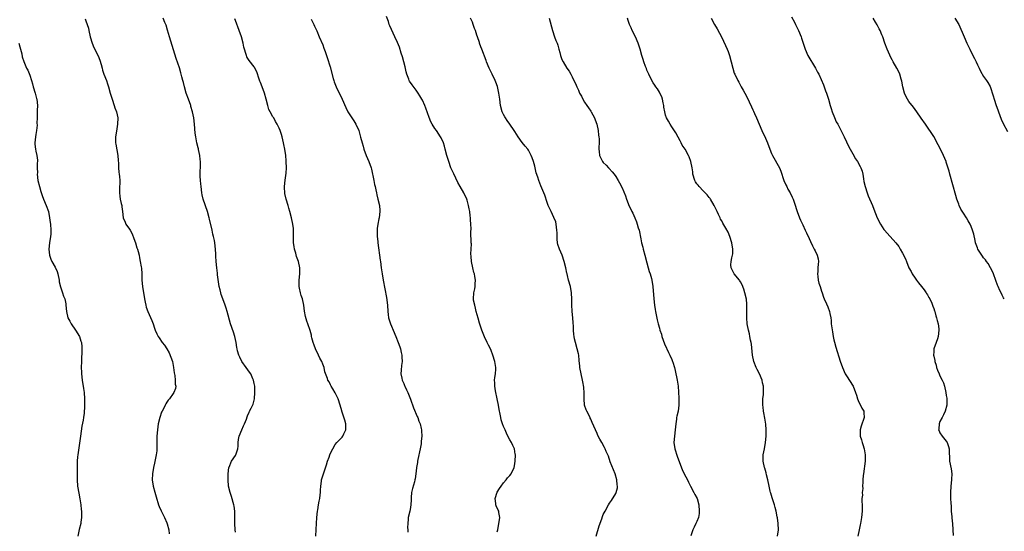
# Model space of a CAD drawing. Units: inches. Extents: x 2523000 to 2526000, y 1536040 to 1539000.
# Drawn here: x 2524490 to 2524806, y 1538055 to 1538218 of the extents above; entities that cross this region are included whole.
import ezdxf

# ---------------------------------------------------------------- set-up
doc = ezdxf.new("R2010")
doc.units = ezdxf.units.IN
doc.header["$MEASUREMENT"] = 0
doc.layers.add('LD25231536_10ft', color=41, linetype='Continuous')

msp = doc.modelspace()

# ---------------------------------------------------------------- linework, layer by layer
at = {"layer": 'LD25231536_10ft'}
for points, elevation in [([(2524510.79, 1538218.79), (2524511, 1538218.14), (2524511.44, 1538217), (2524511.82, 1538215.82), (2524511.97, 1538215), (2524512.4, 1538213), (2524512.98, 1538210.98), (2524513.56, 1538209.56), (2524514.91, 1538206.91), (2524515.51, 1538205.51), (2524515.86, 1538204.14), (2524516.2, 1538203), (2524516.36, 1538202.36), (2524516.82, 1538201), (2524517.58, 1538199), (2524517.9, 1538197.9), (2524518.23, 1538197), (2524518.82, 1538195), (2524519.36, 1538193.36), (2524519.44, 1538193), (2524520.09, 1538191), (2524520.3, 1538190.3), (2524520.78, 1538189), (2524521.23, 1538187), (2524521.2, 1538185), (2524520.81, 1538182.81), (2524520.54, 1538181), (2524520.56, 1538179.44), (2524520.54, 1538179), (2524520.59, 1538178.59), (2524521.21, 1538175), (2524521.33, 1538173.33), (2524521.44, 1538172.56), (2524521.48, 1538171), (2524521.63, 1538169.63), (2524521.72, 1538169), (2524521.76, 1538168.24), (2524521.89, 1538167), (2524521.86, 1538165.86), (2524521.82, 1538165), (2524521.82, 1538164.18), (2524521.77, 1538163), (2524521.89, 1538161.89), (2524522.03, 1538161), (2524522.37, 1538159.63), (2524522.5, 1538159), (2524522.54, 1538158.54), (2524522.79, 1538157), (2524522.98, 1538155), (2524523.59, 1538153.59), (2524523.79, 1538153), (2524525, 1538151.33), (2524525.17, 1538151), (2524525.82, 1538149.82), (2524526.4, 1538148.4), (2524526.89, 1538147), (2524527.38, 1538145.38), (2524527.56, 1538145), (2524527.79, 1538144.21), (2524528.05, 1538143), (2524528.19, 1538142.19), (2524528.44, 1538141), (2524528.73, 1538139.27), (2524528.82, 1538138.82), (2524528.93, 1538137), (2524529, 1538135), (2524529.2, 1538133), (2524529.85, 1538129), (2524530.07, 1538127.93), (2524530.23, 1538127), (2524530.39, 1538126.39), (2524530.84, 1538125), (2524532.12, 1538122.12), (2524532.58, 1538121), (2524533, 1538119.65), (2524533.25, 1538119), (2524533.77, 1538117.77), (2524534.16, 1538117), (2524534.52, 1538116.52), (2524535.52, 1538115), (2524536.21, 1538114.21), (2524537, 1538113.01), (2524537.72, 1538111.72), (2524538.3, 1538110.3), (2524538.75, 1538109), (2524539.12, 1538107), (2524539.29, 1538105.29), (2524539.53, 1538104.47), (2524539.7, 1538103), (2524539.66, 1538101.66), (2524539.85, 1538101), (2524539.72, 1538100.28), (2524539.19, 1538099), (2524539, 1538098.74), (2524537.83, 1538097), (2524537.43, 1538096.57), (2524537, 1538095.97), (2524536.63, 1538095.37), (2524536.47, 1538095), (2524536, 1538094), (2524535.46, 1538093), (2524535.32, 1538092.68), (2524534.71, 1538091), (2524534.22, 1538089), (2524533.93, 1538087), (2524533.81, 1538085), (2524533.81, 1538083), (2524533.79, 1538081.79), (2524533.8, 1538081), (2524533.72, 1538080.28), (2524533.55, 1538079), (2524533, 1538076.39), (2524532.68, 1538075), (2524532.33, 1538073), (2524532.25, 1538071), (2524532.56, 1538069), (2524533.08, 1538067.08), (2524533.53, 1538065.53), (2524534.31, 1538063), (2524534.49, 1538062.49), (2524535.12, 1538061.12), (2524536.26, 1538059), (2524537, 1538057.23), (2524537.12, 1538056.88), (2524537.57, 1538055), (2524537.7, 1538053.7)], 8410), ([(2524559, 1538054.31), (2524558.87, 1538055), (2524558.75, 1538057), (2524558.8, 1538058.8), (2524558.79, 1538060.79), (2524558.78, 1538061), (2524558.55, 1538062.55), (2524558.46, 1538063), (2524557.7, 1538065.7), (2524557.28, 1538067), (2524556.81, 1538069), (2524556.65, 1538071), (2524556.64, 1538071.36), (2524556.69, 1538073), (2524556.91, 1538075), (2524556.93, 1538075.07), (2524557.77, 1538077), (2524559, 1538078.82), (2524559.11, 1538079), (2524559.75, 1538081), (2524559.83, 1538081.83), (2524559.88, 1538083), (2524560.02, 1538083.98), (2524560.22, 1538085), (2524561.04, 1538087), (2524561.62, 1538088.38), (2524561.91, 1538089), (2524562.51, 1538090.51), (2524562.75, 1538091.25), (2524563, 1538091.81), (2524563.35, 1538092.65), (2524563.54, 1538093), (2524564.02, 1538094.02), (2524564.7, 1538095.3), (2524565.06, 1538097), (2524565.22, 1538099), (2524565.18, 1538101), (2524565, 1538101.86), (2524564.79, 1538103), (2524564.59, 1538103.41), (2524563.9, 1538105), (2524563.55, 1538105.55), (2524563, 1538106.23), (2524562.48, 1538107), (2524561.04, 1538109), (2524560.35, 1538110.35), (2524560.05, 1538111), (2524559.66, 1538112.34), (2524559.49, 1538113), (2524559.44, 1538113.44), (2524559.17, 1538115), (2524558.76, 1538117), (2524558.33, 1538118.33), (2524557.45, 1538121), (2524556.37, 1538125), (2524556.06, 1538126.06), (2524555.74, 1538127), (2524554.97, 1538129), (2524554.45, 1538130.45), (2524554.26, 1538131), (2524554.07, 1538131.93), (2524553.81, 1538133), (2524553.69, 1538133.69), (2524553.25, 1538136.75), (2524553.21, 1538137.21), (2524552.99, 1538139.01), (2524552.82, 1538141), (2524552.73, 1538142.73), (2524552.66, 1538143.34), (2524552.59, 1538145), (2524552.39, 1538147), (2524552.26, 1538147.74), (2524551.99, 1538149), (2524551.75, 1538149.75), (2524551.48, 1538151), (2524550.62, 1538154.62), (2524550.55, 1538155), (2524549.98, 1538157), (2524548.66, 1538161), (2524548.36, 1538162.36), (2524548.24, 1538163), (2524547.97, 1538165), (2524547.9, 1538165.9), (2524547.76, 1538167), (2524547.69, 1538168.31), (2524547.69, 1538169), (2524547.79, 1538172.21), (2524547.75, 1538173), (2524547.67, 1538173.67), (2524547.54, 1538175), (2524547.13, 1538176.87), (2524547.09, 1538177.09), (2524547, 1538177.41), (2524546.62, 1538179), (2524546.27, 1538181), (2524546.12, 1538182.12), (2524545.85, 1538185), (2524545.62, 1538187), (2524545.24, 1538189), (2524544.71, 1538190.71), (2524544.63, 1538191), (2524543.9, 1538193), (2524543.22, 1538195), (2524542.65, 1538197), (2524542.32, 1538198.32), (2524542.12, 1538199), (2524541.8, 1538200.2), (2524541.49, 1538201.49), (2524541.04, 1538203.04), (2524540.02, 1538206.02), (2524537.78, 1538213), (2524537.19, 1538215.19), (2524536.74, 1538216.74), (2524536.37, 1538217.63), (2524535.85, 1538219)], 8420), ([(2524584.8, 1538053), (2524584.86, 1538055.14), (2524584.98, 1538057), (2524585.12, 1538059), (2524585.34, 1538061), (2524585.42, 1538061.42), (2524585.67, 1538063), (2524585.81, 1538064.19), (2524586.01, 1538065), (2524586.17, 1538066.17), (2524586.23, 1538067), (2524586.25, 1538067.75), (2524586.35, 1538069), (2524586.57, 1538070.57), (2524586.62, 1538071), (2524587.19, 1538073), (2524588.18, 1538075.82), (2524588.55, 1538077), (2524589, 1538078.27), (2524589.28, 1538079), (2524589.82, 1538080.18), (2524590.22, 1538081), (2524591, 1538082.32), (2524591.54, 1538083), (2524592.27, 1538083.73), (2524593, 1538084.53), (2524593.25, 1538084.75), (2524593.43, 1538085), (2524593.74, 1538085.74), (2524594.43, 1538087), (2524594.45, 1538087.55), (2524594.4, 1538089), (2524594.13, 1538090.13), (2524593.14, 1538093), (2524593.1, 1538093.1), (2524592.61, 1538095), (2524591.92, 1538097), (2524590.94, 1538098.94), (2524590.23, 1538100.23), (2524589.73, 1538101), (2524589.47, 1538101.47), (2524589, 1538102.42), (2524588.65, 1538103), (2524588.5, 1538103.5), (2524587.68, 1538105.68), (2524587.4, 1538107), (2524587, 1538108.11), (2524586.66, 1538109), (2524586.06, 1538110.06), (2524585.64, 1538111), (2524584.66, 1538113), (2524584.22, 1538114.22), (2524583.9, 1538115), (2524583.49, 1538116.51), (2524583.39, 1538117), (2524583.34, 1538117.34), (2524582.91, 1538118.91), (2524582.19, 1538121), (2524581.85, 1538121.85), (2524581.42, 1538123.42), (2524581.11, 1538125.11), (2524580.89, 1538127), (2524580.49, 1538129), (2524580.12, 1538130.12), (2524579.89, 1538131), (2524579.58, 1538132.42), (2524579.43, 1538133), (2524579.39, 1538135), (2524579.61, 1538137), (2524579.64, 1538139), (2524579.22, 1538141), (2524578.61, 1538142.61), (2524578.37, 1538143.63), (2524577.96, 1538145), (2524577.83, 1538145.83), (2524577.65, 1538147), (2524577.58, 1538148.42), (2524577.59, 1538149), (2524577.64, 1538149.64), (2524577.62, 1538151), (2524577.6, 1538151.6), (2524577.45, 1538153), (2524576.99, 1538155.01), (2524576.45, 1538157), (2524576.12, 1538158.12), (2524575.92, 1538159), (2524575.3, 1538161), (2524574.84, 1538162.84), (2524574.81, 1538163), (2524574.73, 1538164.73), (2524574.74, 1538165), (2524574.98, 1538167.02), (2524575.31, 1538169.31), (2524575.37, 1538171), (2524575.28, 1538173), (2524575.24, 1538173.24), (2524575.11, 1538175), (2524574.83, 1538177), (2524574.52, 1538178.52), (2524574.44, 1538179), (2524573.95, 1538181), (2524573.74, 1538181.74), (2524573.31, 1538183), (2524573, 1538183.78), (2524572.4, 1538185), (2524571.88, 1538185.88), (2524571.25, 1538187), (2524571, 1538187.4), (2524570.11, 1538189), (2524569.72, 1538189.72), (2524569.37, 1538191), (2524568.88, 1538193), (2524568.3, 1538195), (2524567.51, 1538197), (2524567, 1538198.34), (2524566.8, 1538198.8), (2524566.59, 1538199.41), (2524565.82, 1538201.82), (2524565.15, 1538203.15), (2524565, 1538203.37), (2524563.4, 1538205.4), (2524563, 1538206.01), (2524562.64, 1538206.64), (2524562.5, 1538207), (2524562.32, 1538207.68), (2524561.9, 1538209), (2524561.73, 1538209.73), (2524561.45, 1538211), (2524560.89, 1538213), (2524560.19, 1538215), (2524559, 1538218.22), (2524558.8, 1538218.8)], 8430), ([(2524583.29, 1538218.71), (2524584.13, 1538217), (2524584.37, 1538216.37), (2524585.05, 1538214.95), (2524585.8, 1538213), (2524587, 1538210.45), (2524587.39, 1538209.39), (2524587.75, 1538208.25), (2524588.4, 1538206.4), (2524589.37, 1538203.37), (2524590.36, 1538199.64), (2524590.51, 1538199), (2524590.62, 1538198.62), (2524591.25, 1538197), (2524593.27, 1538193), (2524594.39, 1538190.39), (2524595.07, 1538189), (2524596.34, 1538187), (2524597, 1538186.03), (2524597.62, 1538185), (2524598.52, 1538183), (2524599.14, 1538180.86), (2524599.62, 1538179), (2524599.93, 1538177.93), (2524600.22, 1538177), (2524600.95, 1538174.95), (2524601.82, 1538173), (2524602.5, 1538171), (2524602.61, 1538170.61), (2524603.38, 1538167), (2524603.63, 1538165.63), (2524603.81, 1538165), (2524604.07, 1538163.93), (2524604.22, 1538163), (2524604.35, 1538162.35), (2524604.7, 1538161), (2524605.15, 1538159), (2524605.31, 1538157.31), (2524605.32, 1538157), (2524605.09, 1538155), (2524605, 1538154.63), (2524604.68, 1538153), (2524604.46, 1538151.54), (2524604.42, 1538151), (2524604.43, 1538149), (2524604.64, 1538147.36), (2524604.67, 1538147), (2524605.45, 1538141.45), (2524605.5, 1538141), (2524605.77, 1538139), (2524606.06, 1538137), (2524606.41, 1538135), (2524607.44, 1538129.44), (2524607.74, 1538127), (2524607.87, 1538125), (2524608.01, 1538123.99), (2524608.11, 1538123), (2524608.29, 1538122.29), (2524608.69, 1538121), (2524609, 1538120.23), (2524609.56, 1538119), (2524610.41, 1538117), (2524611.21, 1538115), (2524611.7, 1538113.7), (2524611.92, 1538113), (2524612.15, 1538111.85), (2524612.35, 1538111), (2524612.39, 1538110.39), (2524612.42, 1538109), (2524612.31, 1538107.69), (2524612.14, 1538106.14), (2524612.09, 1538105), (2524612.36, 1538103.64), (2524612.47, 1538103), (2524613, 1538101.88), (2524613.27, 1538101.27), (2524613.38, 1538101), (2524613.9, 1538099.9), (2524614.27, 1538099), (2524615.1, 1538096.9), (2524616.11, 1538094.11), (2524617.29, 1538091.29), (2524617.45, 1538091), (2524617.87, 1538089.87), (2524618.26, 1538089), (2524618.57, 1538087.43), (2524618.68, 1538087), (2524618.72, 1538086.72), (2524618.73, 1538085), (2524618.59, 1538083.41), (2524618.6, 1538083), (2524618.54, 1538082.54), (2524618.28, 1538081), (2524617.5, 1538077.5), (2524617.41, 1538077), (2524617.39, 1538076.61), (2524617.11, 1538075), (2524617, 1538073.84), (2524616.66, 1538071.34), (2524616.55, 1538071), (2524616.41, 1538070.41), (2524615.76, 1538068.24), (2524615.51, 1538067), (2524615.33, 1538065.33), (2524615.31, 1538065), (2524615.34, 1538064.66), (2524615.25, 1538063), (2524615, 1538061.53), (2524614.89, 1538061), (2524614.37, 1538059), (2524614.4, 1538058.4), (2524614.26, 1538057), (2524614.2, 1538055.8), (2524614.28, 1538055), (2524614.24, 1538054.24)], 8440), ([(2524643, 1538054.32), (2524643.14, 1538055), (2524643.44, 1538057), (2524643.55, 1538057.55), (2524643.75, 1538059), (2524643.49, 1538060.51), (2524643.43, 1538061), (2524643.28, 1538061.28), (2524642.65, 1538062.65), (2524642.55, 1538063), (2524642.55, 1538063.45), (2524642.31, 1538065), (2524642.95, 1538067.05), (2524643.72, 1538068.28), (2524644.2, 1538069), (2524645, 1538070.06), (2524645.83, 1538071), (2524646.29, 1538071.71), (2524647, 1538072.45), (2524647.49, 1538073), (2524648.43, 1538075), (2524648.52, 1538075.48), (2524648.76, 1538077), (2524648.83, 1538079), (2524648.77, 1538079.23), (2524648.48, 1538081), (2524648.02, 1538082.02), (2524647.51, 1538083), (2524647, 1538083.85), (2524646.6, 1538084.6), (2524645.95, 1538085.95), (2524645.48, 1538087), (2524645, 1538088.14), (2524644.67, 1538089), (2524644.26, 1538090.26), (2524644.1, 1538091), (2524643.92, 1538092.08), (2524643.59, 1538093.59), (2524643.36, 1538095), (2524642.97, 1538097), (2524642.42, 1538099.58), (2524642.16, 1538101), (2524642.15, 1538102.15), (2524642.11, 1538103), (2524642.2, 1538103.8), (2524642.39, 1538105), (2524642.51, 1538106.51), (2524642.53, 1538107), (2524642.2, 1538109), (2524641.57, 1538111), (2524641, 1538112.52), (2524640.78, 1538113), (2524640.16, 1538114.16), (2524639.77, 1538115), (2524638.85, 1538116.85), (2524638.01, 1538119), (2524637.28, 1538121.28), (2524636.84, 1538122.84), (2524636.26, 1538125), (2524636.04, 1538126.04), (2524635.73, 1538127), (2524635.38, 1538128.62), (2524635.33, 1538129), (2524635.47, 1538131), (2524635.78, 1538132.23), (2524635.87, 1538133), (2524635.87, 1538133.87), (2524635.96, 1538135), (2524635.79, 1538136.21), (2524635.64, 1538137), (2524635.5, 1538137.5), (2524635.11, 1538139), (2524634.67, 1538141), (2524634.59, 1538142.6), (2524634.51, 1538143.49), (2524634.61, 1538145), (2524634.66, 1538146.66), (2524634.63, 1538147), (2524634.52, 1538150.52), (2524634.56, 1538151.44), (2524634.51, 1538153), (2524634.39, 1538154.39), (2524634.37, 1538155), (2524634.33, 1538155.67), (2524634.14, 1538157), (2524633.93, 1538157.93), (2524633.8, 1538159), (2524633.32, 1538160.68), (2524633.21, 1538161), (2524633, 1538161.47), (2524632.49, 1538162.49), (2524632.27, 1538163), (2524631.09, 1538165.09), (2524630.35, 1538166.35), (2524629, 1538169.05), (2524628.39, 1538170.39), (2524628.13, 1538171), (2524627.39, 1538173), (2524626.82, 1538175), (2524626.29, 1538177), (2524626, 1538178), (2524625.68, 1538179), (2524625, 1538180.61), (2524624.8, 1538181), (2524623.46, 1538183), (2524623, 1538183.64), (2524622.14, 1538185), (2524621.71, 1538185.72), (2524621.11, 1538187.11), (2524620.09, 1538190.09), (2524619.76, 1538191), (2524619, 1538192.67), (2524618.83, 1538193), (2524618.12, 1538194.12), (2524617.6, 1538195), (2524617, 1538195.86), (2524615.64, 1538197.64), (2524614.83, 1538198.83), (2524614.74, 1538199), (2524614.61, 1538199.39), (2524613.97, 1538201), (2524613.77, 1538201.77), (2524613.43, 1538203.43), (2524613.03, 1538205.03), (2524612.62, 1538206.62), (2524612.2, 1538207.8), (2524611.65, 1538209.65), (2524611, 1538211.18), (2524610.1, 1538213), (2524608.49, 1538216.49), (2524608.32, 1538217), (2524608.06, 1538217.94), (2524607.49, 1538219.49)], 8450), ([(2524674.69, 1538053), (2524675.66, 1538056.34), (2524676.52, 1538058.52), (2524676.74, 1538059.26), (2524677, 1538059.87), (2524677.62, 1538061), (2524678.68, 1538063), (2524679, 1538063.51), (2524679.64, 1538064.36), (2524681, 1538066.66), (2524681.15, 1538067), (2524681.5, 1538068.5), (2524681.55, 1538069), (2524681.46, 1538069.46), (2524681.36, 1538071), (2524680.75, 1538073), (2524680.24, 1538074.24), (2524679.23, 1538076.77), (2524678.61, 1538078.61), (2524678.41, 1538079), (2524677.89, 1538080.11), (2524677.56, 1538081), (2524677.39, 1538081.39), (2524676.48, 1538083), (2524675.93, 1538084.07), (2524675.28, 1538085.28), (2524675, 1538085.91), (2524674.49, 1538087), (2524673.45, 1538089.45), (2524673, 1538090.44), (2524672.81, 1538090.81), (2524672.73, 1538091), (2524671.69, 1538093), (2524671.5, 1538093.5), (2524670.99, 1538095), (2524670.84, 1538097), (2524670.84, 1538098.84), (2524670.72, 1538100.72), (2524670.47, 1538102.47), (2524670.37, 1538103), (2524669.91, 1538105), (2524669.48, 1538107), (2524669.42, 1538107.42), (2524669.24, 1538109.24), (2524669.1, 1538111), (2524669, 1538111.38), (2524668.64, 1538113), (2524668.04, 1538115), (2524667.77, 1538116.23), (2524667.63, 1538117), (2524667.59, 1538117.59), (2524667.46, 1538119), (2524667.39, 1538120.61), (2524667.36, 1538121), (2524667.31, 1538121.31), (2524667.21, 1538123), (2524667.03, 1538125.03), (2524666.92, 1538127.08), (2524666.91, 1538129), (2524666.83, 1538130.83), (2524666.81, 1538131), (2524666.44, 1538133), (2524665.87, 1538135), (2524665.47, 1538136.53), (2524665.36, 1538137), (2524665.31, 1538137.31), (2524664.97, 1538138.97), (2524664.48, 1538141), (2524663.76, 1538143), (2524662.91, 1538145), (2524662.43, 1538146.43), (2524662.33, 1538147), (2524662.21, 1538148.21), (2524662.15, 1538149), (2524662.18, 1538150.18), (2524662.14, 1538151), (2524661.98, 1538152.02), (2524661.92, 1538153), (2524661.73, 1538153.73), (2524661.15, 1538155.15), (2524660.24, 1538157), (2524659.87, 1538157.87), (2524659.34, 1538159), (2524659, 1538159.89), (2524658.26, 1538162.26), (2524657.96, 1538163), (2524657, 1538165.22), (2524656.26, 1538167), (2524655.95, 1538168.05), (2524655.44, 1538169.44), (2524655.13, 1538171), (2524655, 1538171.58), (2524654.63, 1538173), (2524654.21, 1538174.21), (2524653.89, 1538175), (2524653, 1538176.64), (2524652.75, 1538177), (2524651.92, 1538177.92), (2524651, 1538179.11), (2524649.67, 1538181), (2524648.62, 1538182.62), (2524648.39, 1538183), (2524646.98, 1538185), (2524646.19, 1538186.19), (2524645.61, 1538187), (2524645.4, 1538187.4), (2524645, 1538188.1), (2524644.6, 1538189), (2524644.06, 1538191), (2524643.78, 1538193), (2524643.71, 1538193.71), (2524643.53, 1538195), (2524643.04, 1538197.04), (2524642.5, 1538198.5), (2524642.28, 1538199), (2524641.35, 1538201), (2524640.39, 1538203), (2524639.53, 1538205), (2524639.38, 1538205.38), (2524638.08, 1538209), (2524637.75, 1538209.75), (2524637.32, 1538211), (2524637.23, 1538211.23), (2524636.6, 1538213), (2524636.42, 1538213.58), (2524635.95, 1538215), (2524635.7, 1538215.7), (2524635.28, 1538217), (2524635, 1538217.7), (2524634.36, 1538219)], 8460), ([(2524659.66, 1538219), (2524660.67, 1538215), (2524661.37, 1538213), (2524661.82, 1538211.82), (2524662.17, 1538211), (2524662.37, 1538210.37), (2524662.76, 1538209), (2524663, 1538208.02), (2524663.27, 1538207), (2524663.74, 1538205.74), (2524664.1, 1538205), (2524665.32, 1538203), (2524666.02, 1538202.02), (2524666.57, 1538201), (2524667, 1538200.18), (2524667.56, 1538199), (2524668.06, 1538198.06), (2524668.45, 1538197), (2524669, 1538195.94), (2524669.3, 1538195.3), (2524669.4, 1538195), (2524669.97, 1538193.97), (2524670.47, 1538193), (2524671, 1538192.09), (2524671.74, 1538191), (2524672.21, 1538190.21), (2524673, 1538189.18), (2524673.12, 1538189), (2524674.14, 1538187), (2524674.38, 1538186.38), (2524674.87, 1538185), (2524675.34, 1538183), (2524675.48, 1538181.48), (2524675.61, 1538181), (2524675.69, 1538180.31), (2524675.64, 1538179), (2524675.53, 1538177.53), (2524675.59, 1538177), (2524675.71, 1538176.29), (2524675.78, 1538175), (2524676.16, 1538174.16), (2524676.73, 1538173), (2524677, 1538172.7), (2524677.87, 1538171.87), (2524678.62, 1538171), (2524678.83, 1538170.83), (2524679.79, 1538169.79), (2524680.45, 1538169), (2524681, 1538168.28), (2524681.78, 1538167), (2524682.2, 1538166.2), (2524683, 1538164.6), (2524684.08, 1538162.08), (2524684.45, 1538161), (2524685, 1538159.55), (2524685.19, 1538159), (2524685.79, 1538157.79), (2524686.13, 1538157), (2524686.44, 1538156.44), (2524687.12, 1538155), (2524687.67, 1538153.67), (2524687.9, 1538153), (2524688.22, 1538151.78), (2524688.45, 1538151), (2524689, 1538148.3), (2524689.28, 1538147), (2524689.64, 1538145.64), (2524689.79, 1538145), (2524690.34, 1538143), (2524691, 1538140.53), (2524691.44, 1538139), (2524691.75, 1538137.75), (2524692.01, 1538137), (2524692.41, 1538135.58), (2524692.56, 1538135), (2524692.9, 1538133), (2524693.16, 1538129), (2524693.44, 1538127), (2524693.64, 1538125.64), (2524693.78, 1538125), (2524693.92, 1538123.92), (2524694.27, 1538122.27), (2524694.57, 1538121), (2524695, 1538119.63), (2524695.18, 1538119), (2524695.66, 1538117.66), (2524695.81, 1538117), (2524696.21, 1538115.79), (2524696.62, 1538114.62), (2524697.22, 1538113.22), (2524697.34, 1538113), (2524697.87, 1538111.87), (2524698.34, 1538111), (2524699, 1538109.57), (2524699.23, 1538109), (2524699.3, 1538108.7), (2524699.83, 1538107), (2524700.08, 1538106.08), (2524700.72, 1538103), (2524701.01, 1538101), (2524701.18, 1538097.18), (2524701.23, 1538095), (2524700.96, 1538093), (2524700.58, 1538091.42), (2524700.52, 1538091), (2524700.47, 1538090.47), (2524700.26, 1538089), (2524700.1, 1538087), (2524699.82, 1538085), (2524699.63, 1538083), (2524699.9, 1538081), (2524700.65, 1538078.65), (2524701.72, 1538075.72), (2524702.29, 1538074.29), (2524702.89, 1538073), (2524703.97, 1538071), (2524704.29, 1538070.29), (2524705.02, 1538068.98), (2524706.07, 1538067), (2524706.37, 1538066.37), (2524707.08, 1538065.08), (2524707.11, 1538065), (2524707.67, 1538063), (2524707.8, 1538061), (2524707.73, 1538060.27), (2524707.49, 1538059), (2524707, 1538057.71), (2524706.7, 1538057), (2524706.12, 1538055.88), (2524705.75, 1538055), (2524705.11, 1538053.11)], 8470), ([(2524732.91, 1538053), (2524733.19, 1538055), (2524733.14, 1538057), (2524732.84, 1538058.84), (2524732.8, 1538059.2), (2524732.42, 1538061), (2524732.16, 1538062.16), (2524731.93, 1538063), (2524731.38, 1538064.62), (2524731.21, 1538065.21), (2524730.74, 1538066.74), (2524730.65, 1538067), (2524730.55, 1538067.45), (2524730.17, 1538069), (2524729.78, 1538071), (2524729.39, 1538072.61), (2524729.26, 1538073.26), (2524729, 1538074.06), (2524728.8, 1538074.8), (2524728.73, 1538075), (2524728.3, 1538077), (2524728.29, 1538078.29), (2524728.32, 1538079), (2524728.67, 1538081), (2524729.07, 1538083), (2524729.29, 1538085), (2524729.28, 1538087), (2524729.09, 1538088.91), (2524728.78, 1538090.78), (2524728.52, 1538092.52), (2524728.43, 1538093), (2524728.33, 1538094.33), (2524728.21, 1538095), (2524728.16, 1538095.84), (2524728.21, 1538097), (2524728.34, 1538098.34), (2524728.39, 1538099), (2524728.38, 1538100.38), (2524728.39, 1538101), (2524728.09, 1538102.09), (2524727.91, 1538103), (2524727.06, 1538105), (2524726.37, 1538106.37), (2524726.08, 1538107), (2524725.28, 1538109), (2524724.86, 1538111), (2524724.49, 1538114.49), (2524724.41, 1538115), (2524724.25, 1538115.75), (2524724.03, 1538117), (2524723.86, 1538117.86), (2524723.58, 1538119), (2524723.18, 1538121), (2524722.99, 1538123), (2524723.03, 1538127), (2524723, 1538127.34), (2524722.88, 1538128.88), (2524722.43, 1538131), (2524722.11, 1538132.11), (2524721.54, 1538133.54), (2524721, 1538134.45), (2524720.82, 1538134.82), (2524720.7, 1538135), (2524719, 1538137.02), (2524718.34, 1538138.34), (2524717.96, 1538139), (2524717.9, 1538139.9), (2524717.96, 1538141), (2524718.19, 1538142.19), (2524718.45, 1538143), (2524718.52, 1538143.48), (2524718.58, 1538145), (2524718.26, 1538147), (2524717.63, 1538149), (2524717, 1538150.45), (2524716.32, 1538151.68), (2524715.32, 1538153.32), (2524715, 1538154.01), (2524714.59, 1538154.59), (2524714.45, 1538155), (2524713.99, 1538156.01), (2524713.49, 1538157), (2524713, 1538158.06), (2524712.55, 1538159), (2524711.39, 1538161), (2524711.23, 1538161.23), (2524711, 1538161.47), (2524710.33, 1538162.33), (2524709.37, 1538163.37), (2524709, 1538163.63), (2524707.73, 1538165), (2524707.43, 1538165.43), (2524707, 1538165.89), (2524706.57, 1538166.57), (2524706.35, 1538167), (2524705.76, 1538169), (2524705.7, 1538169.7), (2524705.51, 1538171), (2524705.12, 1538173), (2524704.55, 1538174.55), (2524704.33, 1538175), (2524703.22, 1538177), (2524702.33, 1538178.33), (2524702.02, 1538179), (2524701.63, 1538179.63), (2524701, 1538180.87), (2524700.26, 1538182.26), (2524699, 1538184.18), (2524698.43, 1538185), (2524697.93, 1538185.93), (2524697.31, 1538187), (2524697, 1538187.86), (2524696.69, 1538189), (2524696.46, 1538190.46), (2524696.36, 1538191), (2524696.15, 1538191.85), (2524695.95, 1538193), (2524695.75, 1538193.75), (2524695.13, 1538195), (2524695, 1538195.22), (2524694.33, 1538196.33), (2524693.82, 1538197), (2524693.51, 1538197.51), (2524693, 1538198.29), (2524692.6, 1538199), (2524691.62, 1538201), (2524691.44, 1538201.44), (2524691, 1538202.34), (2524690.81, 1538202.81), (2524690.52, 1538203.48), (2524689.97, 1538205), (2524689.77, 1538205.77), (2524689.33, 1538207), (2524688.82, 1538209), (2524688.18, 1538211), (2524687.29, 1538213), (2524686.28, 1538215), (2524685.89, 1538215.89), (2524685.43, 1538217), (2524685, 1538218.23), (2524684.75, 1538219)], 8480), ([(2524711.56, 1538219), (2524712.67, 1538217), (2524713.52, 1538215.52), (2524715, 1538212.76), (2524716.75, 1538209), (2524717, 1538208.33), (2524717.46, 1538207), (2524717.99, 1538205), (2524718.51, 1538203), (2524719, 1538201.41), (2524719.15, 1538201), (2524720.13, 1538199), (2524720.46, 1538198.46), (2524721.16, 1538197.16), (2524721.23, 1538197), (2524721.91, 1538195.91), (2524722.37, 1538195), (2524723.3, 1538193.3), (2524723.82, 1538192.18), (2524724.58, 1538190.58), (2524725, 1538189.64), (2524725.22, 1538189.22), (2524725.52, 1538188.48), (2524726.17, 1538187), (2524726.95, 1538185), (2524727.8, 1538183), (2524729, 1538180.5), (2524729.64, 1538179), (2524730.41, 1538177), (2524731, 1538175.58), (2524731.27, 1538175), (2524733.51, 1538171), (2524733.97, 1538169.97), (2524734.94, 1538166.94), (2524735.53, 1538165.53), (2524735.84, 1538165), (2524736.21, 1538164.21), (2524736.96, 1538163), (2524737.59, 1538161.59), (2524737.9, 1538161), (2524738.28, 1538159.72), (2524739.14, 1538157), (2524739.98, 1538155), (2524740.29, 1538154.29), (2524741, 1538152.8), (2524741.8, 1538151), (2524742.16, 1538150.16), (2524743, 1538148.41), (2524743.42, 1538147.42), (2524744.07, 1538146.07), (2524744.69, 1538145), (2524745, 1538144.42), (2524745.64, 1538143), (2524745.89, 1538141.89), (2524746.01, 1538141), (2524745.88, 1538140.12), (2524745.86, 1538139), (2524745.79, 1538137.79), (2524745.7, 1538137), (2524745.83, 1538136.17), (2524745.93, 1538135), (2524746.1, 1538134.1), (2524746.53, 1538133), (2524747, 1538131.52), (2524747.2, 1538131), (2524747.61, 1538129.61), (2524747.85, 1538129), (2524748.61, 1538127.39), (2524749, 1538126.49), (2524749.59, 1538125), (2524749.68, 1538124.32), (2524749.94, 1538123), (2524750.08, 1538122.08), (2524750.13, 1538121), (2524750.29, 1538119.71), (2524750.5, 1538118.5), (2524750.77, 1538117), (2524751, 1538115.87), (2524751.16, 1538115.16), (2524751.56, 1538113.56), (2524753, 1538109.11), (2524753.75, 1538107), (2524754.62, 1538105), (2524755, 1538104.36), (2524757.12, 1538101), (2524757.93, 1538099), (2524758.17, 1538098.17), (2524758.58, 1538097), (2524759, 1538095.97), (2524759.53, 1538095), (2524759.97, 1538093.97), (2524760.52, 1538093), (2524760.53, 1538092.53), (2524760.63, 1538091), (2524759.75, 1538088.25), (2524759.39, 1538087), (2524759.42, 1538085.42), (2524759.41, 1538085), (2524759.82, 1538083.82), (2524760.04, 1538083), (2524760.3, 1538082.3), (2524760.73, 1538081), (2524761.05, 1538079), (2524761.01, 1538076.99), (2524760.42, 1538073), (2524760.4, 1538072.4), (2524760.27, 1538071), (2524760.3, 1538070.3), (2524760.19, 1538069), (2524760.24, 1538068.24), (2524760.07, 1538067), (2524760.12, 1538066.12), (2524759.98, 1538065), (2524759.95, 1538064.05), (2524759.99, 1538063), (2524759.99, 1538061), (2524759.82, 1538059), (2524759.63, 1538057.63), (2524759.5, 1538057), (2524759.38, 1538056.62), (2524759.08, 1538055), (2524758.6, 1538053)], 8490), ([(2524737.39, 1538219.4), (2524738.34, 1538217.66), (2524738.68, 1538217), (2524738.78, 1538216.78), (2524739.42, 1538215.42), (2524739.64, 1538215), (2524740.46, 1538213), (2524740.6, 1538212.6), (2524741.72, 1538209), (2524742.62, 1538207), (2524745.03, 1538203), (2524745.73, 1538201.73), (2524746.09, 1538201), (2524747.6, 1538197.6), (2524748.28, 1538195.72), (2524748.55, 1538195), (2524749.22, 1538193), (2524749.79, 1538191), (2524750.05, 1538190.05), (2524750.37, 1538189), (2524751.11, 1538187.11), (2524751.73, 1538185.73), (2524752.19, 1538185), (2524753, 1538183.54), (2524753.86, 1538181.86), (2524754.24, 1538181), (2524755, 1538179.4), (2524755.8, 1538177.8), (2524756.23, 1538177), (2524757, 1538175.46), (2524757.92, 1538173.92), (2524758.54, 1538173), (2524759.44, 1538171.44), (2524759.65, 1538171), (2524760.01, 1538170), (2524760.25, 1538169), (2524760.46, 1538167.54), (2524760.62, 1538166.62), (2524760.97, 1538165), (2524761.62, 1538163), (2524762, 1538162), (2524763.3, 1538159), (2524763.8, 1538157.8), (2524764.89, 1538155), (2524765.87, 1538153), (2524767, 1538151.25), (2524767.2, 1538151), (2524768.06, 1538150.06), (2524770.81, 1538147), (2524771.78, 1538145.78), (2524772.26, 1538145), (2524773, 1538143.71), (2524773.89, 1538141.89), (2524774.22, 1538141), (2524775.05, 1538139), (2524775.77, 1538137.77), (2524776.12, 1538137), (2524777, 1538135.67), (2524777.49, 1538135), (2524778.14, 1538134.14), (2524779.1, 1538133), (2524779.88, 1538131.87), (2524780.59, 1538131), (2524780.72, 1538130.72), (2524781, 1538130.31), (2524781.43, 1538129.44), (2524781.72, 1538129), (2524782.36, 1538127.64), (2524782.61, 1538127), (2524782.68, 1538126.68), (2524783, 1538125.96), (2524783.22, 1538125.22), (2524783.31, 1538125), (2524783.64, 1538123.64), (2524783.9, 1538123), (2524784.06, 1538122.06), (2524784.4, 1538121), (2524784.61, 1538119.39), (2524784.63, 1538119), (2524784.43, 1538117), (2524784.17, 1538116.17), (2524783.77, 1538115), (2524783.07, 1538113), (2524783, 1538112.1), (2524782.94, 1538111), (2524783, 1538110.66), (2524783.3, 1538109.3), (2524783.32, 1538109), (2524783.74, 1538107.74), (2524783.93, 1538107), (2524784.21, 1538106.21), (2524784.7, 1538105), (2524785, 1538104.31), (2524785.74, 1538103), (2524786.12, 1538102.12), (2524786.47, 1538101), (2524786.87, 1538099), (2524787, 1538098.06), (2524787.15, 1538097.15), (2524787.16, 1538097), (2524787.15, 1538095), (2524786.64, 1538093), (2524786.15, 1538091.85), (2524785.68, 1538091), (2524785, 1538089.7), (2524784.69, 1538089), (2524784.61, 1538087.39), (2524784.57, 1538087), (2524784.69, 1538086.69), (2524785, 1538086.13), (2524785.73, 1538085), (2524787, 1538083.44), (2524787.3, 1538083), (2524787.73, 1538081.73), (2524787.92, 1538081), (2524787.97, 1538080.03), (2524788, 1538078), (2524788.09, 1538077), (2524788.58, 1538074.58), (2524788.79, 1538073), (2524788.72, 1538071.28), (2524788.72, 1538071), (2524788.52, 1538069), (2524788.39, 1538067), (2524788.41, 1538065), (2524788.46, 1538063.54), (2524788.55, 1538062.55), (2524788.62, 1538061), (2524788.81, 1538059.19), (2524788.82, 1538058.82), (2524789.06, 1538056.94), (2524789.24, 1538053.24)], 8500), ([(2524805.64, 1538129), (2524805.4, 1538129.4), (2524805, 1538130.19), (2524804.7, 1538130.7), (2524804.24, 1538131.76), (2524803.63, 1538133), (2524803.44, 1538133.44), (2524802.89, 1538134.89), (2524802.15, 1538137), (2524801.84, 1538137.84), (2524801.25, 1538139), (2524800.41, 1538140.41), (2524799.96, 1538141), (2524799.57, 1538141.57), (2524799, 1538142.21), (2524798.68, 1538142.68), (2524798.43, 1538143), (2524797.16, 1538145), (2524797, 1538145.37), (2524796.42, 1538147), (2524796.24, 1538147.76), (2524795.82, 1538149.81), (2524795.48, 1538151), (2524795, 1538152.22), (2524794.65, 1538153), (2524794.06, 1538154.06), (2524793.48, 1538155), (2524792.5, 1538156.5), (2524791.74, 1538157.74), (2524791.15, 1538159), (2524791, 1538159.39), (2524790.44, 1538161), (2524790.11, 1538162.11), (2524788.11, 1538169), (2524787.9, 1538169.9), (2524787, 1538172.82), (2524786.94, 1538173), (2524786.12, 1538175), (2524785, 1538177.38), (2524784.44, 1538178.44), (2524783, 1538181.04), (2524780.36, 1538185), (2524779, 1538186.92), (2524777.57, 1538189), (2524777, 1538189.68), (2524776.46, 1538190.46), (2524775, 1538192.32), (2524774.56, 1538193), (2524774.03, 1538194.03), (2524773.6, 1538195), (2524773.05, 1538197), (2524772.78, 1538198.78), (2524772.57, 1538199.43), (2524772.14, 1538201), (2524771.79, 1538201.79), (2524771.15, 1538203), (2524770.02, 1538205), (2524769.68, 1538205.68), (2524768.92, 1538207), (2524768.86, 1538207.14), (2524768.01, 1538209), (2524767.3, 1538211), (2524766.63, 1538213), (2524766.34, 1538213.66), (2524765.78, 1538215), (2524765.54, 1538215.54), (2524764.83, 1538216.83), (2524764.27, 1538217.73), (2524763.54, 1538219)], 8510), ([(2524789.75, 1538219), (2524791, 1538217), (2524792.71, 1538213), (2524793.64, 1538211), (2524794.09, 1538210.09), (2524794.59, 1538209), (2524795.58, 1538207), (2524796.03, 1538206.03), (2524796.57, 1538205), (2524797, 1538204.02), (2524797.53, 1538203), (2524797.98, 1538201.98), (2524799, 1538200.34), (2524799.93, 1538199), (2524800.34, 1538198.34), (2524801.05, 1538197.05), (2524802.08, 1538194.08), (2524802.38, 1538193), (2524803.05, 1538191), (2524803.57, 1538189.57), (2524803.73, 1538189), (2524804.6, 1538186.6), (2524805.25, 1538185.25), (2524806.64, 1538182.64)], 8520), ([(2524489.47, 1538211), (2524489.79, 1538209.79), (2524490.05, 1538209), (2524490.41, 1538207.59), (2524490.62, 1538206.62), (2524491.08, 1538205.08), (2524491.98, 1538203), (2524492.36, 1538202.36), (2524493, 1538200.77), (2524493.55, 1538199), (2524493.91, 1538197.91), (2524494.14, 1538197), (2524494.74, 1538195), (2524495.2, 1538193.2), (2524495.24, 1538193), (2524495.46, 1538191), (2524495.43, 1538189.43), (2524495.34, 1538187), (2524495.32, 1538185.32), (2524495.33, 1538184.67), (2524495.2, 1538183), (2524495, 1538181.7), (2524494.84, 1538181), (2524494.65, 1538179), (2524494.65, 1538178.65), (2524494.86, 1538177), (2524495, 1538176.31), (2524495.31, 1538175), (2524495.47, 1538173.47), (2524495.49, 1538173), (2524495.39, 1538172.61), (2524495.38, 1538171), (2524495.44, 1538169.44), (2524495.41, 1538169), (2524495.64, 1538167), (2524496.11, 1538165), (2524496.56, 1538163.44), (2524497, 1538162.17), (2524497.44, 1538161), (2524498.3, 1538159), (2524499.01, 1538157.01), (2524499.38, 1538155), (2524499.54, 1538153.54), (2524499.63, 1538153), (2524499.78, 1538151), (2524499.73, 1538149.73), (2524499.67, 1538149), (2524499.36, 1538147), (2524499.12, 1538145), (2524499.29, 1538143), (2524499.76, 1538141.76), (2524500.1, 1538141), (2524501.19, 1538139.19), (2524501.8, 1538137.8), (2524502.04, 1538137), (2524502.43, 1538135), (2524502.49, 1538134.49), (2524502.84, 1538132.84), (2524503.47, 1538131), (2524503.84, 1538129.84), (2524504.21, 1538129), (2524504.53, 1538127.47), (2524504.61, 1538127), (2524504.76, 1538125), (2524505.23, 1538123), (2524505.84, 1538121.84), (2524506.26, 1538121), (2524507.67, 1538119), (2524508.93, 1538117), (2524509.42, 1538115.42), (2524509.6, 1538115), (2524509.67, 1538113.67), (2524509.75, 1538113), (2524509.7, 1538112.3), (2524509.6, 1538109.6), (2524509.55, 1538109), (2524509.51, 1538107), (2524509.56, 1538105.56), (2524509.6, 1538105), (2524509.86, 1538103), (2524510.27, 1538100.27), (2524510.42, 1538099), (2524510.58, 1538097), (2524510.6, 1538095), (2524510.59, 1538094.59), (2524510.43, 1538092.43), (2524510.21, 1538091), (2524510.1, 1538090.1), (2524509.74, 1538088.26), (2524509.27, 1538085), (2524509, 1538082.79), (2524508.39, 1538079), (2524508.36, 1538078.36), (2524508.23, 1538077), (2524508.21, 1538075), (2524508.19, 1538074.19), (2524508.22, 1538071.78), (2524508.2, 1538071), (2524508.35, 1538069), (2524508.72, 1538066.72), (2524509.06, 1538064.94), (2524509.39, 1538063), (2524509.54, 1538061.54), (2524509.63, 1538061), (2524509.65, 1538059), (2524509.44, 1538057.44), (2524509.37, 1538057), (2524508.9, 1538055.1), (2524508.44, 1538053)], 8400)]:
    msp.add_lwpolyline(points, dxfattribs=dict(at, elevation=elevation))

doc.saveas('drawing.dxf')
